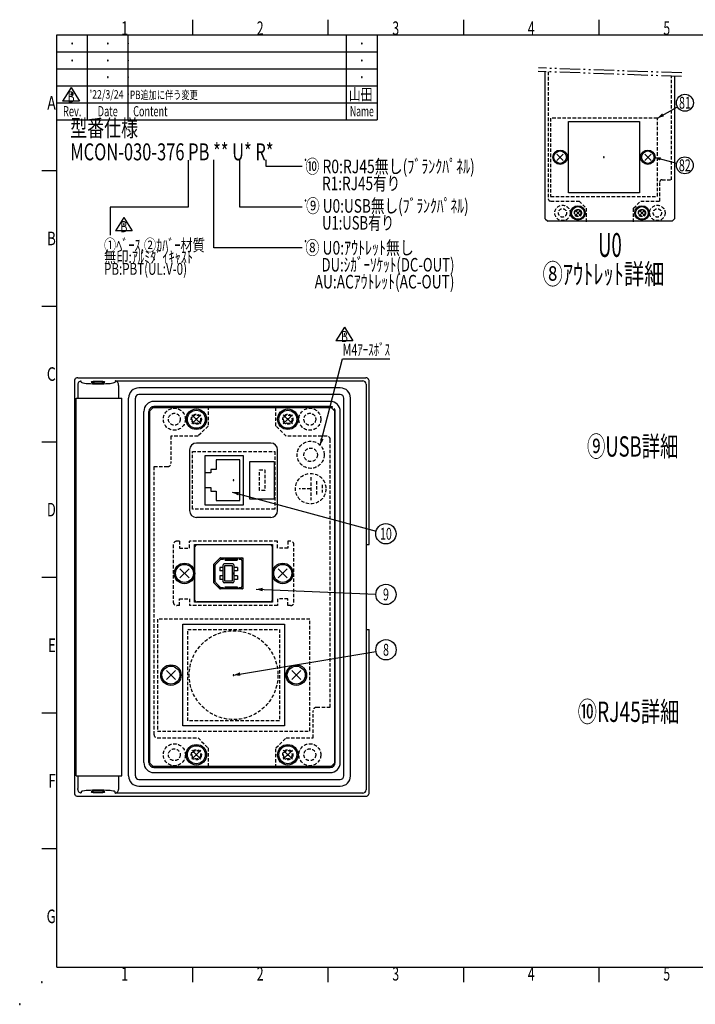
# Model space of a CAD drawing. Extents: x 678 to 1091, y -261 to 350.
# Drawn here: x 678 to 877, y -261 to 29 of the extents above; entities that cross this region are included whole.
import ezdxf
from ezdxf.enums import TextEntityAlignment as Align

# ---------------------------------------------------------------- set-up
doc = ezdxf.new("R2010")
doc.units = 0
doc.header["$PDMODE"] = 65
doc.header["$PDSIZE"] = 0.2
doc.linetypes.add('DIVIDE', pattern=[10, 6, -1, 0.5, -1, 0.5, -1])
doc.linetypes.add('HIDDEN', pattern=[1.5, 1, -0.5])
for name, color, linetype in [('1', 7, 'CONTINUOUS'), ('3', 7, 'CONTINUOUS'), ('5', 7, 'CONTINUOUS')]:
    doc.layers.add(name, color=color, linetype=linetype)
doc.styles.get("Standard").update_dxf_attribs({"font": 'TXT', "bigfont": 'EXTFONT'})

# ---------------------------------------------------------------- blocks, each defined once
blk = doc.blocks.new('S3', base_point=(684.33, -254.77))
at = {"layer": '5', "color": 6, "linetype": 'CONTINUOUS'}
for p, q in [((728.83, 29.23), (728.83, 24.73)), ((768.83, 29.23), (768.83, 24.73)), ((808.83, 29.23), (808.83, 24.73)), ((848.83, 29.23), (848.83, 24.73)), ((688.83, -250.27), (688.83, 24.73)), ((688.83, 24.73), (1086.83, 24.73)), ((684.33, -15.27), (688.83, -15.27)), ((684.33, -55.27), (688.83, -55.27)), ((684.33, -95.27), (688.83, -95.27)), ((684.33, -135.27), (688.83, -135.27)), ((684.33, -175.27), (688.83, -175.27)), ((684.33, -215.27), (688.83, -215.27)), ((688.83, -250.27), (1086.83, -250.27)), ((728.83, -250.27), (728.83, -254.77)), ((768.83, -250.27), (768.83, -254.77)), ((808.83, -250.27), (808.83, -254.77)), ((848.83, -250.27), (848.83, -254.77))]:
    blk.add_line(p, q, dxfattribs=at)
for p in [(684.33, -254.77), (677.83, -261.27)]:
    blk.add_point(p, dxfattribs=at)
for s, p, p2 in [('1', (707.83, 24.73), (709.83, 24.73)), ('2', (747.83, 24.73), (749.83, 24.73)), ('3', (787.83, 24.73), (789.83, 24.73)), ('4', (827.83, 24.73), (829.83, 24.73)), ('5', (867.83, 24.73), (869.83, 24.73)), ('1', (707.83, -254.27), (709.83, -254.27)), ('2', (747.83, -254.27), (749.83, -254.27)), ('3', (787.83, -254.27), (789.83, -254.27)), ('4', (827.83, -254.27), (829.83, -254.27)), ('5', (867.83, -254.27), (869.83, -254.27))]:
    blk.add_text(s, height=4, dxfattribs=at).set_placement(p, p2, align=Align.FIT)
for s, width, p, p2 in [('A', 1.266, (685.96, 2.68), (688.49, 2.68)), ('B', 1.274, (685.94, -37.32), (688.49, -37.32)), ('C', 1.328, (685.83, -77.32), (688.49, -77.32)), ('D', 1.296, (685.9, -117.32), (688.49, -117.32)), ('E', 1.132, (686.22, -157.32), (688.49, -157.32)), ('F', 1.102, (686.28, -197.32), (688.49, -197.32)), ('G', 1.36, (685.77, -237.32), (688.49, -237.32))]:
    blk.add_text(s, height=4, dxfattribs=dict(at, width=width)).set_placement(p, p2, align=Align.FIT)
blk = doc.blocks.new('S5', base_point=(693.2, 7.35))
at = {"layer": '1', "color": 6, "linetype": 'CONTINUOUS'}
blk.add_point((693.2, 7.35), dxfattribs=at)
blk = doc.blocks.new('S6', base_point=(693.2, 7.35))
at = {"layer": '1', "color": 6, "linetype": 'CONTINUOUS'}
blk.add_point((693.2, 7.35), dxfattribs=at)
blk = doc.blocks.new('BALN14', base_point=(866.05, 0.21))
at = {"layer": '1', "color": 5, "linetype": 'BYBLOCK'}
blk.add_line((866.05, 0.21), (872.02, 3.51), dxfattribs=at)
blk.add_circle((874.2, 4.72), 2.5, dxfattribs=at)
at = {"layer": '1', "color": 5, "linetype": 'CONTINUOUS'}
blk.add_solid([(867.49, 1.59), (867.99, 0.69), (866.05, 0.21)], dxfattribs=at)
at = {"layer": '1', "color": 7, "linetype": 'CONTINUOUS', "width": 0.854701}
blk.add_text('81', height=3.5, dxfattribs=at).set_placement((872.45, 2.97), (875.95, 2.97), align=Align.FIT)
blk = doc.blocks.new('BALN15', base_point=(865.11, -11.34))
at = {"layer": '1', "color": 5, "linetype": 'BYBLOCK'}
blk.add_line((865.11, -11.34), (871.75, -13.1), dxfattribs=at)
blk.add_circle((874.16, -13.74), 2.5, dxfattribs=at)
at = {"layer": '1', "color": 5, "linetype": 'CONTINUOUS'}
blk.add_solid([(867.11, -11.34), (866.84, -12.34), (865.11, -11.34)], dxfattribs=at)
at = {"layer": '1', "color": 7, "linetype": 'CONTINUOUS', "width": 0.854701}
blk.add_text('82', height=3.5, dxfattribs=at).set_placement((872.41, -15.49), (875.91, -15.49), align=Align.FIT)
blk = doc.blocks.new('BALN24', base_point=(740.97, -164.15))
at = {"layer": '1', "color": 5, "linetype": 'BYBLOCK'}
blk.add_line((740.97, -164.15), (783, -157.16), dxfattribs=at)
blk.add_circle((785.95, -156.67), 3, dxfattribs=at)
at = {"layer": '1', "color": 5, "linetype": 'CONTINUOUS'}
blk.add_solid([(742.8, -163.32), (742.97, -164.35), (740.97, -164.15)], dxfattribs=at)
at = {"layer": '1', "color": 7, "linetype": 'CONTINUOUS'}
blk.add_text('8', height=3.5, dxfattribs=at).set_placement((785.08, -158.42), (786.83, -158.42), align=Align.FIT)
blk = doc.blocks.new('BALN25', base_point=(747.6, -138.82))
at = {"layer": '1', "color": 5, "linetype": 'BYBLOCK'}
blk.add_line((747.6, -138.82), (782.96, -140.22), dxfattribs=at)
blk.add_circle((785.95, -140.34), 3, dxfattribs=at)
at = {"layer": '1', "color": 5, "linetype": 'CONTINUOUS'}
blk.add_solid([(749.55, -138.38), (749.51, -139.41), (747.6, -138.82)], dxfattribs=at)
at = {"layer": '1', "color": 7, "linetype": 'CONTINUOUS'}
blk.add_text('9', height=3.5, dxfattribs=at).set_placement((785.08, -142.09), (786.83, -142.09), align=Align.FIT)
blk = doc.blocks.new('S11', base_point=(708.58, -31.1))
at = {"layer": '1', "color": 6, "linetype": 'CONTINUOUS'}
for p, q in [((708.58, -29.1), (706.08, -33.1)), ((708.58, -29.1), (711.08, -33.1)), ((711.08, -33.1), (706.08, -33.1))]:
    blk.add_line(p, q, dxfattribs=at)
blk.add_point((708.58, -31.1), dxfattribs=at)
at = {"layer": '1', "color": 6, "linetype": 'CONTINUOUS', "width": 1.274}
blk.add_text('B', height=3.3, dxfattribs=at).set_placement((707.53, -33.48), (709.63, -33.48), align=Align.FIT)
blk = doc.blocks.new('S12', base_point=(693.33, 7.23))
at = {"layer": '1', "color": 6, "linetype": 'CONTINUOUS'}
blk.add_point((693.33, 7.23), dxfattribs=at)
blk = doc.blocks.new('S13', base_point=(693.33, 7.23))
at = {"layer": '1', "color": 6, "linetype": 'CONTINUOUS'}
blk.add_point((693.33, 7.23), dxfattribs=at)
blk = doc.blocks.new('S14', base_point=(692.99, 7.18))
at = {"layer": '1', "color": 6, "linetype": 'CONTINUOUS'}
blk.add_line((692.99, 9.18), (690.49, 5.18), dxfattribs=at)
blk.add_point((692.99, 7.18), dxfattribs=at)
at = {"layer": '1', "color": 6, "linetype": 'CONTINUOUS', "width": 1.274}
blk.add_text('B', height=3.3, dxfattribs=at).set_placement((691.94, 4.8), (694.04, 4.8), align=Align.FIT)
blk = doc.blocks.new('S15', base_point=(773.66, -63.52))
at = {"layer": '1', "color": 6, "linetype": 'CONTINUOUS'}
for p, q in [((773.66, -61.52), (771.16, -65.52)), ((773.66, -61.52), (776.16, -65.52)), ((776.16, -65.52), (771.16, -65.52))]:
    blk.add_line(p, q, dxfattribs=at)
blk.add_point((773.66, -63.52), dxfattribs=at)
at = {"layer": '1', "color": 6, "linetype": 'CONTINUOUS', "width": 1.274}
blk.add_text('B', height=3.3, dxfattribs=at).set_placement((772.61, -65.9), (774.71, -65.9), align=Align.FIT)
blk = doc.blocks.new('LTEX12', base_point=(766.55, -96.32))
at = {"layer": '1', "color": 5, "linetype": 'BYBLOCK'}
for p, q in [((766.55, -96.32), (773.13, -70.88)), ((773.13, -70.88), (787.13, -70.88))]:
    blk.add_line(p, q, dxfattribs=at)
at = {"layer": '1', "color": 5, "linetype": 'CONTINUOUS'}
blk.add_solid([(766.54, -94.32), (767.54, -94.58), (766.55, -96.32)], dxfattribs=at)
at = {"layer": '1', "color": 7, "linetype": 'CONTINUOUS', "width": 0.770713}
blk.add_text('M4ｱｰｽﾎﾞｽ', height=3.5, dxfattribs=at).set_placement((773.13, -69.88), (787.13, -69.88), align=Align.FIT)
blk = doc.blocks.new('BALN27', base_point=(740.58, -110.13))
at = {"layer": '1', "color": 5, "linetype": 'BYBLOCK'}
blk.add_line((740.58, -110.13), (783.04, -121.65), dxfattribs=at)
blk.add_circle((785.93, -122.44), 3, dxfattribs=at)
at = {"layer": '1', "color": 5, "linetype": 'CONTINUOUS'}
blk.add_solid([(742.58, -110.14), (742.31, -111.14), (740.58, -110.13)], dxfattribs=at)
at = {"layer": '1', "color": 7, "linetype": 'CONTINUOUS', "width": 0.854701}
blk.add_text('10', height=3.5, dxfattribs=at).set_placement((784.18, -124.19), (787.68, -124.19), align=Align.FIT)

msp = doc.modelspace()

# ---------------------------------------------------------------- linework, layer by layer
at = {"layer": '1', "color": 5, "linetype": 'DIVIDE'}
for p, q in [((873.264, 13.502), (830.94, 14.98)), ((873.227, 12.453), (830.903, 13.931))]:
    msp.add_line(p, q, dxfattribs=at)
at = {"layer": '1', "color": 7, "linetype": 'HIDDEN'}
for p, q in [((833.854, 13.828), (833.854, -23.594)), ((870.254, -17.994), (870.254, 12.557)), ((866.754, -24.294), (866.754, -18.694)), ((867.454, -17.994), (870.254, -17.994)), ((834.554, -24.294), (842.954, -24.294)), ((842.954, -24.294), (845.054, -26.394)), ((859.054, -26.394), (861.154, -24.294)), ((861.154, -24.294), (866.754, -24.294)), ((845.054, -26.394), (845.054, -30.419)), ((859.054, -30.419), (859.054, -26.394)), ((733.475, -84.902), (733.475, -90.652)), ((753.475, -90.652), (753.475, -84.902)), ((733.475, -90.652), (730.475, -93.652)), ((756.475, -93.652), (753.475, -90.652)), ((722.475, -93.652), (722.475, -101.652)), ((730.475, -93.652), (722.475, -93.652)), ((768.475, -93.652), (756.475, -93.652)), ((769.475, -173.652), (769.475, -94.652)), ((721.475, -102.652), (717.475, -102.652)), ((717.475, -102.652), (717.475, -181.652)), ((748.575, -109.727), (748.575, -103.577)), ((748.575, -103.577), (750.175, -103.577)), ((750.175, -103.577), (750.175, -109.727)), ((750.175, -109.727), (748.575, -109.727)), ((765.475, -173.652), (769.475, -173.652)), ((764.475, -182.652), (764.475, -174.652)), ((718.475, -182.652), (730.475, -182.652)), ((730.475, -182.652), (733.475, -185.652)), ((753.475, -185.652), (756.475, -182.652)), ((756.475, -182.652), (764.475, -182.652)), ((733.475, -185.652), (733.475, -191.402)), ((753.475, -191.402), (753.475, -185.652))]:
    msp.add_line(p, q, dxfattribs=at)
at = {"layer": '1', "color": 6, "linetype": 'CONTINUOUS'}
for p, q in [((692.987, 9.18), (695.487, 5.18)), ((695.487, 5.18), (690.487, 5.18))]:
    msp.add_line(p, q, dxfattribs=at)
at = {"layer": '1', "color": 3, "linetype": 'HIDDEN'}
for p, q in [((834.554, 0.206), (834.554, -22.894)), ((866.054, 0.206), (834.554, 0.206)), ((866.054, -22.894), (866.054, 0.206)), ((834.554, -22.894), (866.054, -22.894)), ((728.825, -115.152), (728.825, -98.152)), ((728.825, -98.152), (753.125, -98.152)), ((753.125, -98.152), (753.125, -115.152)), ((753.125, -115.152), (728.825, -115.152)), ((763.475, -147.652), (718.475, -147.652)), ((718.475, -147.652), (718.475, -180.652)), ((763.475, -180.652), (763.475, -147.652)), ((727.475, -150.652), (754.475, -150.652)), ((727.475, -177.652), (727.475, -150.652)), ((754.475, -150.652), (754.475, -177.652)), ((754.475, -177.652), (727.475, -177.652)), ((718.475, -180.652), (763.475, -180.652))]:
    msp.add_line(p, q, dxfattribs=at)
at = {"layer": '1', "color": 7, "linetype": 'CONTINUOUS'}
for p, q in [((839.804, -0.844), (860.804, -0.844)), ((839.804, -21.844), (839.804, -0.844)), ((860.804, -0.844), (860.804, -21.844)), ((735.168, -38.077), (735.168, -12.077)), ((742.791, -26.077), (742.791, -12.077)), ((750.566, -14.077), (750.566, -12.077)), ((761.168, -14.077), (750.566, -14.077)), ((860.804, -21.844), (839.804, -21.844)), ((727.533, -26.077), (704.519, -26.077)), ((704.519, -26.077), (704.519, -34.35)), ((761.168, -26.077), (742.791, -26.077)), ((761.168, -38.077), (735.168, -38.077)), ((693.975, -77.397), (693.975, -198.907)), ((694.97, -76.402), (779.98, -76.402)), ((694.975, -78.407), (694.975, -78.707)), ((695.975, -77.711), (695.975, -77.407)), ((705.975, -77.311), (779.07, -77.311)), ((705.975, -77.311), (705.975, -77.711)), ((706.975, -78.707), (706.975, -78.407)), ((780.065, -78.307), (780.065, -197.997)), ((780.975, -125.652), (780.975, -77.397)), ((694.975, -78.707), (694.975, -82.402)), ((706.975, -78.707), (706.975, -82.402)), ((772.475, -79.402), (712.975, -79.402)), ((694.525, -193.902), (694.525, -82.402)), ((694.525, -82.402), (694.975, -82.402)), ((694.975, -82.402), (706.975, -82.402)), ((706.975, -82.402), (707.975, -82.402)), ((707.975, -193.902), (707.975, -82.402)), ((709.975, -193.902), (709.975, -82.402)), ((711.975, -193.902), (711.975, -82.402)), ((772.475, -81.402), (712.975, -81.402)), ((769.475, -83.402), (717.475, -83.402)), ((773.475, -193.902), (773.475, -82.402)), ((775.475, -193.902), (775.475, -82.402)), ((714.475, -189.902), (714.475, -86.402)), ((715.975, -189.902), (715.975, -86.402)), ((769.475, -84.902), (717.475, -84.902)), ((770.975, -189.902), (770.975, -86.402)), ((772.475, -189.902), (772.475, -86.402)), ((751.95, -95.677), (730, -95.677)), ((728, -97.677), (728, -115.627)), ((753.95, -115.627), (753.95, -97.677)), ((745.8, -112.227), (745.8, -101.077)), ((745.8, -101.077), (752.95, -101.077)), ((752.95, -101.077), (752.95, -112.227)), ((752.95, -112.227), (745.8, -112.227)), ((751.95, -117.627), (730, -117.627)), ((729.475, -142.652), (729.475, -125.652)), ((729.475, -125.652), (752.475, -125.652)), ((752.475, -125.652), (752.475, -142.652)), ((780.225, -125.652), (780.975, -125.652)), ((780.225, -150.652), (780.225, -125.652)), ((752.475, -142.652), (729.475, -142.652)), ((725.975, -149.152), (755.975, -149.152)), ((725.975, -179.152), (725.975, -149.152)), ((755.975, -149.152), (755.975, -179.152)), ((780.225, -150.652), (780.975, -150.652)), ((780.975, -198.907), (780.975, -150.652)), ((755.975, -179.152), (725.975, -179.152)), ((717.475, -191.402), (769.475, -191.402)), ((694.525, -193.902), (694.975, -193.902)), ((694.975, -193.902), (694.975, -197.597)), ((694.975, -193.902), (706.975, -193.902)), ((706.975, -193.902), (706.975, -197.597)), ((706.975, -193.902), (707.975, -193.902)), ((717.475, -192.902), (769.475, -192.902)), ((712.975, -194.902), (772.475, -194.902)), ((712.975, -196.902), (772.475, -196.902)), ((694.97, -199.902), (779.98, -199.902)), ((694.975, -197.897), (694.975, -197.597)), ((695.975, -198.592), (695.975, -198.897)), ((705.975, -198.992), (705.975, -198.592)), ((779.07, -198.992), (705.975, -198.992)), ((706.975, -197.597), (706.975, -197.897))]:
    msp.add_line(p, q, dxfattribs=at)
at = {"layer": '1', "color": 5, "linetype": 'CONTINUOUS'}
for p, q in [((732.6, -113.972), (732.6, -99.332)), ((732.6, -99.332), (743.8, -99.332)), ((742.8, -100.652), (735.8, -100.652)), ((735.8, -100.652), (735.8, -103.452)), ((742.8, -112.652), (742.8, -100.652)), ((743.8, -99.332), (743.8, -113.972)), ((734.3, -104.502), (732.6, -104.502)), ((735.8, -103.452), (734.3, -103.452)), ((734.3, -103.452), (734.3, -104.502)), ((732.6, -108.802), (734.3, -108.802)), ((734.3, -108.802), (734.3, -109.852)), ((734.3, -109.852), (735.8, -109.852)), ((735.8, -109.852), (735.8, -112.652)), ((735.8, -112.652), (742.8, -112.652)), ((743.8, -113.972), (732.6, -113.972))]:
    msp.add_line(p, q, dxfattribs=at)
at = {"layer": '1', "color": 5, "linetype": 'HIDDEN'}
for p, q in [((763.725, -105.777), (763.725, -112.527)), ((765.412, -106.902), (765.412, -111.402)), ((763.725, -109.152), (760.35, -109.152)), ((767.1, -108.027), (767.1, -110.277))]:
    msp.add_line(p, q, dxfattribs=at)
at = {"layer": '1', "color": 1, "linetype": 'HIDDEN'}
for p, q in [((724.975, -124.652), (724.175, -124.652)), ((724.975, -124.652), (724.975, -126.652)), ((753.975, -124.652), (727.975, -124.652)), ((727.975, -126.652), (727.975, -124.652)), ((753.975, -126.652), (753.975, -124.652)), ((757.775, -124.652), (756.975, -124.652)), ((756.975, -124.652), (756.975, -126.652)), ((723.175, -125.652), (723.175, -142.652)), ((724.975, -126.652), (727.975, -126.652)), ((756.975, -126.652), (753.975, -126.652)), ((758.775, -142.652), (758.775, -125.652)), ((724.975, -143.652), (724.975, -141.652)), ((724.975, -141.652), (727.975, -141.652)), ((727.975, -141.652), (727.975, -143.652)), ((756.975, -141.652), (753.975, -141.652)), ((753.975, -141.652), (753.975, -143.652)), ((756.975, -143.652), (756.975, -141.652)), ((724.975, -143.652), (724.175, -143.652)), ((753.975, -143.652), (727.975, -143.652)), ((757.775, -143.652), (756.975, -143.652))]:
    msp.add_line(p, q, dxfattribs=at)
at = {"layer": '1', "color": 1, "linetype": 'CONTINUOUS'}
for p, q in [((729.575, -142.052), (729.575, -126.252)), ((751.875, -125.752), (730.075, -125.752)), ((752.375, -126.252), (752.375, -142.052)), ((735.18, -131.397), (737.01, -129.567)), ((737.01, -129.567), (743.67, -129.567)), ((743.67, -129.567), (743.67, -138.737)), ((735.18, -136.907), (735.18, -131.397)), ((737.01, -138.737), (735.18, -136.907)), ((743.67, -138.737), (737.01, -138.737)), ((751.875, -142.552), (730.075, -142.552))]:
    msp.add_line(p, q, dxfattribs=at)
at = {"layer": '1', "color": 7, "linetype": 'CONTINUOUS'}
for points in [[(694.97, -76.402, 0.0796147), (694.657, -76.452, 0.1174684), (694.266, -76.692, 0.1174684), (694.025, -77.084, 0.0808607), (693.975, -77.397, 0.0012373)], [(695.975, -77.407, 0.0985048), (695.595, -77.483, 0.1157046), (695.221, -77.751, 0.0804311), (695.052, -78.023, 0.0807889), (694.978, -78.333, 0.1171665), (694.975, -78.397, 0.1010166)], [(694.975, -78.397, 0.048294), (694.975, -78.407, 0.0458989)], [(695.975, -77.711, 0.1629626), (696.503, -77.935, 0.0228682), (696.512, -77.937, 0.0224499)], [(696.512, -77.937, 0.0224499), (697.439, -78.065, 0.0121462), (698.739, -78.159, 0.0122765), (700.975, -78.211, 0.0122765), (703.211, -78.159, 0.0121462), (704.51, -78.065, 0.0228682), (705.44, -77.937, 0.007867)], [(705.44, -77.937, 0.007867), (705.447, -77.935, 0.1629626), (705.975, -77.711, 0.1629626), (705.975, -77.711, 0.1629626)], [(706.97, -78.307, 0.0714606), (706.907, -78.038, 0.1063852), (706.646, -77.636, 0.1063852), (706.244, -77.375, 0.0777604), (705.975, -77.311, 0.0123363)], [(706.975, -78.407, 0.1159166), (706.97, -78.307, 0.0908633)], [(780.975, -77.397, 0.0796154), (780.925, -77.084, 0.1174684), (780.684, -76.692, 0.1174684), (780.292, -76.452, 0.0808607), (779.98, -76.402, 0.001238)], [(693.975, -198.907, 0.079125), (694.025, -199.219, 0.1174684), (694.266, -199.611, 0.1174684), (694.657, -199.852, 0.0808607), (694.97, -199.902, 0.0012381)], [(694.975, -197.897, 0.04415), (694.975, -197.906, 0.0392133)], [(694.975, -197.906, 0.0158106), (694.978, -197.97, 0.0807889), (695.052, -198.28, 0.0804311), (695.221, -198.552, 0.1157046), (695.595, -198.82, 0.1157046), (695.975, -198.897, 0.0182735)], [(696.512, -198.366, 0.0101066), (696.503, -198.368, 0.1629626), (695.975, -198.592, 0.1629626), (695.975, -198.592, 0.1629626)], [(705.44, -198.367, 0.0225422), (704.51, -198.238, 0.0121462), (703.211, -198.144, 0.0122765), (700.975, -198.092, 0.0122765), (698.739, -198.144, 0.0121462), (697.439, -198.238, 0.0228682), (696.512, -198.366, 0.0101066)], [(705.975, -198.592, 0.1629626), (705.447, -198.368, 0.0228682), (705.44, -198.367, 0.0225422)], [(705.975, -198.992, 0.0714606), (706.244, -198.928, 0.1063852), (706.646, -198.668, 0.1063852), (706.907, -198.265, 0.0777604), (706.97, -197.997, 0.0123363)], [(706.97, -197.997, 0.0250461), (706.975, -197.897, 0.1159166), (706.975, -197.897, 0.1159166)], [(779.98, -199.902, 0.0791243), (780.292, -199.852, 0.1174684), (780.684, -199.611, 0.1174684), (780.925, -199.219, 0.0808607), (780.975, -198.907, 0.0012375)]]:
    msp.add_lwpolyline(points, format="xyb", dxfattribs=at)
for points in [[(698.975, -77.702, 0.1629626), (699.186, -77.791, 0.0228682), (699.561, -77.843, 0.0121462), (700.081, -77.88, 0.0122765), (700.975, -77.902, 0.0122765), (701.869, -77.88, 0.0121462), (702.389, -77.843, 0.0228682), (702.764, -77.791, 0.1629626), (702.975, -77.702, 0.1629626), (702.764, -77.612, 0.0228682), (702.389, -77.56, 0.0121462), (701.869, -77.523, 0.0122765), (700.975, -77.502, 0.0122765), (700.081, -77.523, 0.0121462), (699.561, -77.56, 0.0228682), (699.186, -77.612, 0.1629626)], [(702.975, -198.602, 0.1629626), (702.764, -198.512, 0.0228682), (702.389, -198.46, 0.0121462), (701.869, -198.423, 0.0122765), (700.975, -198.402, 0.0122765), (700.081, -198.423, 0.0121462), (699.561, -198.46, 0.0228682), (699.186, -198.512, 0.1629626), (698.975, -198.602, 0.1629626), (699.186, -198.691, 0.0228682), (699.561, -198.743, 0.0121462), (700.081, -198.78, 0.0122765), (700.975, -198.802, 0.0122765), (701.869, -198.78, 0.0121462), (702.389, -198.743, 0.0228682), (702.764, -198.691, 0.1629626)]]:
    msp.add_lwpolyline(points, format="xyb", close=True, dxfattribs=at)
at = {"layer": '1', "color": 7, "linetype": 'HIDDEN'}
for centre, radius in [((838.054, -27.794), 2.275), ((866.054, -27.794), 2.275), ((838.054, -27.794), 1.225), ((842.604, -27.794), 1.05), ((842.604, -27.794), 0.875), ((861.504, -27.794), 1.05), ((861.504, -27.794), 0.875), ((866.054, -27.794), 1.225), ((723.475, -88.652), 3.25), ((723.475, -88.652), 1.75), ((763.475, -88.652), 3.25), ((763.475, -88.652), 1.75), ((729.975, -88.652), 1.5), ((729.975, -88.652), 1.25), ((756.975, -88.652), 1.5), ((756.975, -88.652), 1.25), ((723.475, -187.652), 3.25), ((723.475, -187.652), 1.75), ((763.475, -187.652), 3.25), ((763.475, -187.652), 1.75), ((729.975, -187.652), 1.5), ((729.975, -187.652), 1.25), ((756.975, -187.652), 1.5), ((756.975, -187.652), 1.25)]:
    msp.add_circle(centre, radius, dxfattribs=at)
at = {"layer": '1', "color": 6, "linetype": 'HIDDEN'}
for radius in [4, 2]:
    msp.add_circle((763.725, -99.152), radius, dxfattribs=at)
at = {"layer": '1', "color": 5, "linetype": 'HIDDEN'}
msp.add_circle((763.725, -109.152), 4.5, dxfattribs=at)
at = {"layer": '1', "color": 3, "linetype": 'HIDDEN'}
msp.add_circle((740.975, -164.152), 13.1, dxfattribs=at)
at = {"layer": '1', "color": 7, "linetype": 'HIDDEN'}
for centre, radius, start, end in [((867.454, -18.694), 0.7, 90, 180), ((834.554, -23.594), 0.7, 180, 270), ((769.475, -86.402), 1.5, 0, 90), ((768.475, -94.652), 1, 0, 90), ((721.475, -101.652), 1, 270, 0), ((765.475, -174.652), 1, 90, 180), ((718.475, -181.652), 1, 180, 270)]:
    msp.add_arc(centre, radius, start, end, dxfattribs=at)
at = {"layer": '1', "color": 7, "linetype": 'CONTINUOUS'}
for centre, radius, start, end in [((779.058, -78.319), 1.007, 0.68171, 89.31829), ((712.975, -82.402), 3, 90, 180), ((772.475, -82.402), 3, 0, 90), ((712.975, -82.402), 1, 90, 180), ((717.475, -86.402), 3, 90, 180), ((769.475, -86.402), 3, 0, 90), ((772.475, -82.402), 1, 0, 90), ((717.475, -86.402), 1.5, 90, 180), ((730, -97.677), 2, 90, 180), ((751.95, -97.677), 2, 0, 90), ((730, -115.627), 2, 180, 270), ((751.95, -115.627), 2, 270, 0), ((717.475, -189.902), 3, 180, 270), ((717.475, -189.902), 1.5, 180, 270), ((769.475, -189.902), 3, 270, 0), ((769.475, -189.902), 1.5, 270, 0), ((712.975, -193.902), 3, 180, 270), ((712.975, -193.902), 1, 180, 270), ((772.475, -193.902), 3, 270, 0), ((772.475, -193.902), 1, 270, 0), ((779.058, -197.985), 1.007, 270.68171, 359.31829)]:
    msp.add_arc(centre, radius, start, end, dxfattribs=at)
at = {"layer": '1', "color": 1, "linetype": 'HIDDEN'}
for centre, start, end in [((724.175, -125.652), 90, 180), ((757.775, -125.652), 0, 90), ((724.175, -142.652), 180, 270), ((757.775, -142.652), 270, 0)]:
    msp.add_arc(centre, 1, start, end, dxfattribs=at)
at = {"layer": '1', "color": 1, "linetype": 'CONTINUOUS'}
for centre, start, end in [((730.075, -126.252), 90, 180), ((751.875, -126.252), 0, 90), ((730.075, -142.052), 180, 270), ((751.875, -142.052), 270, 0)]:
    msp.add_arc(centre, 0.5, start, end, dxfattribs=at)
at = {"layer": '1', "color": 6, "linetype": 'CONTINUOUS'}
for p in [(692.987, 7.18), (708.577, -31.104)]:
    msp.add_point(p, dxfattribs=at)
at = {"layer": '1', "color": 3, "linetype": 'CONTINUOUS'}
for p in [(850.304, -11.344), (850.304, -11.344), (850.304, -11.344), (740.975, -164.152)]:
    msp.add_point(p, dxfattribs=at)
at = {"layer": '1', "color": 7, "linetype": 'CONTINUOUS'}
for p in [(762.168, -12.077), (762.168, -24.077), (762.168, -36.077)]:
    msp.add_point(p, dxfattribs=at)
at = {"layer": '1', "color": 5, "linetype": 'CONTINUOUS'}
msp.add_point((740.975, -106.652), dxfattribs=at)
at = {"layer": '3', "color": 7, "linetype": 'CONTINUOUS'}
for p, q in [((832.979, -29.544), (832.979, 13.858)), ((871.129, 12.526), (871.129, -29.544)), ((727.533, -12.238), (727.533, -26.077)), ((832.979, -29.544), (833.679, -30.244)), ((870.429, -30.244), (833.679, -30.244)), ((871.129, -29.544), (870.429, -30.244)), ((716.225, -86.152), (717.225, -85.152)), ((716.225, -190.152), (716.225, -86.152)), ((717.225, -85.152), (769.725, -85.152)), ((770.725, -86.152), (769.725, -85.152)), ((770.725, -86.152), (770.725, -190.152)), ((716.225, -190.152), (717.225, -191.152)), ((769.725, -191.152), (717.225, -191.152)), ((770.725, -190.152), (769.725, -191.152))]:
    msp.add_line(p, q, dxfattribs=at)
at = {"layer": '3', "color": 6, "linetype": 'CONTINUOUS'}
for p, q in [((836.417, -10.407), (838.291, -12.281)), ((836.417, -12.281), (838.291, -10.407)), ((862.317, -10.407), (864.191, -12.281)), ((862.317, -12.281), (864.191, -10.407)), ((841.667, -26.857), (843.541, -28.731)), ((841.667, -28.731), (843.541, -26.857)), ((860.567, -26.857), (862.441, -28.731)), ((860.567, -28.731), (862.441, -26.857)), ((728.636, -87.313), (731.313, -89.99)), ((728.636, -89.99), (731.313, -87.313)), ((755.636, -87.313), (758.313, -89.99)), ((755.636, -89.99), (758.313, -87.313)), ((725.136, -135.49), (727.813, -132.813)), ((727.813, -135.49), (725.136, -132.813)), ((754.136, -135.49), (756.813, -132.813)), ((756.813, -135.49), (754.136, -132.813)), ((721.136, -162.813), (723.813, -165.49)), ((721.136, -165.49), (723.813, -162.813)), ((758.136, -162.813), (760.813, -165.49)), ((758.136, -165.49), (760.813, -162.813)), ((728.636, -186.313), (731.313, -188.99)), ((728.636, -188.99), (731.313, -186.313)), ((755.636, -186.313), (758.313, -188.99)), ((755.636, -188.99), (758.313, -186.313))]:
    msp.add_line(p, q, dxfattribs=at)
at = {"layer": '3', "color": 1, "linetype": 'CONTINUOUS'}
for p, q in [((735.253, -131.323), (736.937, -129.64)), ((735.686, -131.415), (737.064, -130.038)), ((737.113, -129.567), (738.025, -129.567)), ((737.332, -129.927), (738.025, -129.927)), ((738.025, -129.927), (738.025, -129.567)), ((738.525, -130.227), (738.525, -129.567)), ((738.525, -129.772), (742.025, -129.772)), ((738.525, -129.832), (742.025, -129.832)), ((738.525, -130.171), (742.025, -130.171)), ((738.525, -130.227), (742.025, -130.227)), ((742.025, -129.567), (742.025, -130.227)), ((742.525, -129.567), (743.42, -129.567)), ((742.525, -129.927), (742.995, -129.927)), ((743.375, -130.307), (743.375, -137.997)), ((743.67, -129.817), (743.67, -138.487)), ((735.18, -136.803), (735.18, -131.5)), ((735.575, -136.619), (735.575, -131.684)), ((737.885, -132.402), (736.875, -132.402)), ((736.875, -132.402), (736.875, -133.402)), ((737.885, -133.402), (736.875, -133.402)), ((737.885, -136.652), (737.885, -131.652)), ((740.765, -131.352), (738.185, -131.352)), ((738.385, -131.852), (740.565, -131.852)), ((738.385, -136.452), (738.385, -131.852)), ((740.565, -131.852), (740.565, -136.452)), ((741.065, -131.652), (741.065, -136.652)), ((742.075, -132.402), (741.065, -132.402)), ((742.075, -133.402), (741.065, -133.402)), ((742.075, -132.402), (742.075, -133.402)), ((737.885, -134.902), (736.875, -134.902)), ((736.875, -134.902), (736.875, -135.902)), ((737.885, -135.902), (736.875, -135.902)), ((740.565, -136.452), (738.385, -136.452)), ((742.075, -134.902), (741.065, -134.902)), ((742.075, -135.902), (741.065, -135.902)), ((742.075, -134.902), (742.075, -135.902)), ((736.937, -138.663), (735.253, -136.98)), ((737.064, -138.265), (735.686, -136.888)), ((738.025, -138.737), (737.113, -138.737)), ((738.025, -138.377), (737.332, -138.377)), ((738.025, -138.737), (738.025, -138.377)), ((740.765, -136.952), (738.185, -136.952)), ((738.525, -138.077), (742.025, -138.077)), ((738.525, -138.737), (738.525, -138.077)), ((738.525, -138.132), (742.025, -138.132)), ((738.525, -138.471), (742.025, -138.471)), ((738.525, -138.532), (742.025, -138.532)), ((742.025, -138.077), (742.025, -138.737)), ((742.995, -138.377), (742.525, -138.377)), ((742.525, -138.737), (742.525, -138.377)), ((743.42, -138.737), (742.525, -138.737))]:
    msp.add_line(p, q, dxfattribs=at)
at = {"layer": '3', "color": 6, "linetype": 'CONTINUOUS'}
for centre, radius in [((837.354, -11.344), 2.12), ((837.354, -11.344), 1.855), ((863.254, -11.344), 2.12), ((863.254, -11.344), 1.855), ((842.604, -27.794), 2.12), ((842.604, -27.794), 1.855), ((861.504, -27.794), 2.12), ((861.504, -27.794), 1.855), ((729.975, -88.652), 3.029), ((729.975, -88.652), 2.65), ((756.975, -88.652), 3.029), ((756.975, -88.652), 2.65), ((726.475, -134.152), 3.029), ((726.475, -134.152), 2.65), ((755.475, -134.152), 3.029), ((755.475, -134.152), 2.65), ((722.475, -164.152), 3.029), ((722.475, -164.152), 2.65), ((759.475, -164.152), 3.029), ((759.475, -164.152), 2.65), ((729.975, -187.652), 3.029), ((729.975, -187.652), 2.65), ((756.975, -187.652), 3.029), ((756.975, -187.652), 2.65)]:
    msp.add_circle(centre, radius, dxfattribs=at)
at = {"layer": '3', "color": 1, "linetype": 'CONTINUOUS'}
for centre, radius, start, end in [((737.113, -129.817), 0.25, 90, 135), ((737.332, -130.307), 0.38, 90, 135), ((742.995, -130.307), 0.38, 0, 90), ((743.42, -129.817), 0.25, 0, 90), ((735.43, -131.5), 0.25, 135, 180), ((735.955, -131.684), 0.38, 135, 180), ((738.185, -131.652), 0.3, 90, 180), ((740.765, -131.652), 0.3, 0, 90), ((735.43, -136.803), 0.25, 180, 225), ((735.955, -136.619), 0.38, 180, 225), ((737.113, -138.487), 0.25, 225, 270), ((737.332, -137.997), 0.38, 225, 270), ((738.185, -136.652), 0.3, 180, 270), ((740.765, -136.652), 0.3, 270, 0), ((742.995, -137.997), 0.38, 270, 0), ((743.42, -138.487), 0.25, 270, 0)]:
    msp.add_arc(centre, radius, start, end, dxfattribs=at)
at = {"layer": '3', "color": 7, "linetype": 'CONTINUOUS'}
for p in [(842.604, -27.794), (861.504, -27.794), (729.975, -88.652), (756.975, -88.652), (740.975, -134.152), (729.975, -187.652), (756.975, -187.652)]:
    msp.add_point(p, dxfattribs=at)
at = {"layer": '5', "color": 6, "linetype": 'CONTINUOUS'}
for p, q in [((697.829, -0.274), (697.829, 24.726)), ((709.829, -0.274), (709.829, 24.726)), ((774.329, -0.274), (774.329, 24.726)), ((783.329, 24.726), (783.329, -0.274)), ((688.829, 19.726), (783.329, 19.726)), ((688.829, 14.726), (783.329, 14.726)), ((688.829, 9.726), (783.329, 9.726)), ((688.829, 4.726), (783.329, 4.726)), ((688.829, -0.274), (783.329, -0.274))]:
    msp.add_line(p, q, dxfattribs=at)
for p in [(693.329, 22.226), (703.829, 22.226), (709.829, 22.226), (778.829, 22.226), (693.329, 17.226), (703.829, 17.226), (709.829, 17.226), (778.829, 17.226), (703.829, 12.226), (709.829, 12.226), (778.829, 12.226), (692.987, 7.18), (692.987, 7.18), (692.987, 7.18), (692.987, 7.18), (692.987, 7.18), (692.987, 7.18), (692.987, 7.134), (693.204, 7.351), (693.329, 7.226), (693.329, 7.226), (693.329, 7.226), (693.329, 7.226), (703.829, 7.226), (709.829, 7.226), (778.829, 7.226), (708.577, -31.104), (708.577, -31.104), (708.577, -31.104)]:
    msp.add_point(p, dxfattribs=at)

# ---------------------------------------------------------------- block references
at = {"layer": '1', "color": 7, "linetype": 'CONTINUOUS'}
for name, p in [('S14', (692.987, 7.18)), ('S5', (693.204, 7.351)), ('S6', (693.204, 7.351)), ('S12', (693.329, 7.226)), ('S13', (693.329, 7.226)), ('S11', (708.577, -31.104)), ('S15', (773.66, -63.518))]:
    msp.add_blockref(name, p, dxfattribs=at)
at = {"layer": '1', "color": 5, "linetype": 'CONTINUOUS'}
for name, p in [('BALN14', (866.054, 0.206)), ('BALN15', (865.109, -11.344)), ('LTEX12', (766.553, -96.323)), ('BALN27', (740.577, -110.131)), ('BALN25', (747.596, -138.818)), ('BALN24', (740.975, -164.152))]:
    msp.add_blockref(name, p, dxfattribs=at)
at = {"layer": '5', "color": 7, "linetype": 'CONTINUOUS'}
msp.add_blockref('S3', (684.329, -254.774), dxfattribs=at)

# ---------------------------------------------------------------- texts
at = {"layer": '1', "color": 7, "linetype": 'CONTINUOUS'}
for s, height, width, p, p2 in [('山田', 3.5, 0.921659, (774.987, 5.43), (781.987, 5.43)), ("'22/3/24", 2.5, 0.770713, (698.487, 5.93), (708.487, 5.93)), ('PB追加に伴う変更', 2.5, 0.854701, (710.385, 5.792), (730.385, 5.792)), ('①ﾍﾞｰｽ,②ｶﾊﾞｰ材質', 3.5, 0.806452, (702.724, -39.042), (732.474, -39.042)), ('無印:ｱﾙﾐﾀﾞｲｷｬｽﾄ', 3.5, 0.786164, (702.724, -42.542), (728.974, -42.542)), ('PB:PBT(UL:V-0)', 3.5, 0.760043, (702.724, -46.042), (727.224, -46.042))]:
    msp.add_text(s, height=height, dxfattribs=dict(at, width=width)).set_placement(p, p2, align=Align.FIT)
at = {"layer": '3', "color": 7, "linetype": 'CONTINUOUS'}
for s, height, width, p, p2 in [('型番仕様', 5, 0.886918, (692.758, -5.268), (712.758, -5.268)), ('MCON-030-376 %%uPB%%u %%u**%%u %%uU*%%u %%uR*%%u', 5, 0.754243, (692.758, -12.268), (752.758, -12.268)), ('⑩ R0:RJ45無し(ﾌﾞﾗﾝｸﾊﾟﾈﾙ)', 4, 0.777847, (762.168, -16.077), (812.168, -16.077)), ('\u3000 R1:RJ45有り', 4, 0.804598, (762.168, -21.077), (790.168, -21.077)), ('⑨ U0:USB無し(ﾌﾞﾗﾝｸﾊﾟﾈﾙ)', 4, 0.779221, (762.366, -27.711), (810.366, -27.711)), ('\u3000 U1:USB有り', 4, 0.809465, (762.366, -32.711), (788.366, -32.711)), ('U0', 7, 0.854701, (848.554, -40.744), (855.554, -40.744)), ('⑧ U0:ｱｳﾄﾚｯﾄ無し', 4, 0.796813, (762.168, -40.077), (794.168, -40.077)), ('\u3000 DU:ｼｶﾞｰｿｹｯﾄ(DC-OUT)', 4, 0.763889, (762.168, -45.077), (806.168, -45.077)), ('   AU:ACｱｳﾄﾚｯﾄ(AC-OUT)', 4, 0.754976, (762.168, -50.077), (806.168, -50.077))]:
    msp.add_text(s, height=height, dxfattribs=dict(at, width=width)).set_placement(p, p2, align=Align.FIT)
at = {"layer": '3', "color": 5, "linetype": 'CONTINUOUS'}
for s, width, p, p2 in [('⑧ｱｳﾄﾚｯﾄ詳細', 0.815217, (832.163, -48.812), (868.163, -48.812)), ('⑨USB詳細', 0.841121, (845.279, -99.683), (872.279, -99.683)), ('⑩RJ45詳細', 0.830565, (842.546, -177.964), (872.546, -177.964))]:
    msp.add_text(s, height=6, dxfattribs=dict(at, width=width)).set_placement(p, p2, align=Align.FIT)
at = {"layer": '5', "color": 6, "linetype": 'CONTINUOUS'}
for s, width, p, p2 in [('Rev.', 0.719124, (690.621, 0.726), (696.036, 0.726)), ('Date', 0.787649, (700.863, 0.726), (706.794, 0.726)), ('Content', 0.746681, (711.329, 0.726), (721.454, 0.726)), ('Name', 0.937052, (775.301, 0.726), (782.357, 0.726))]:
    msp.add_text(s, height=3, dxfattribs=dict(at, width=width)).set_placement(p, p2, align=Align.FIT)

doc.saveas('drawing.dxf')
